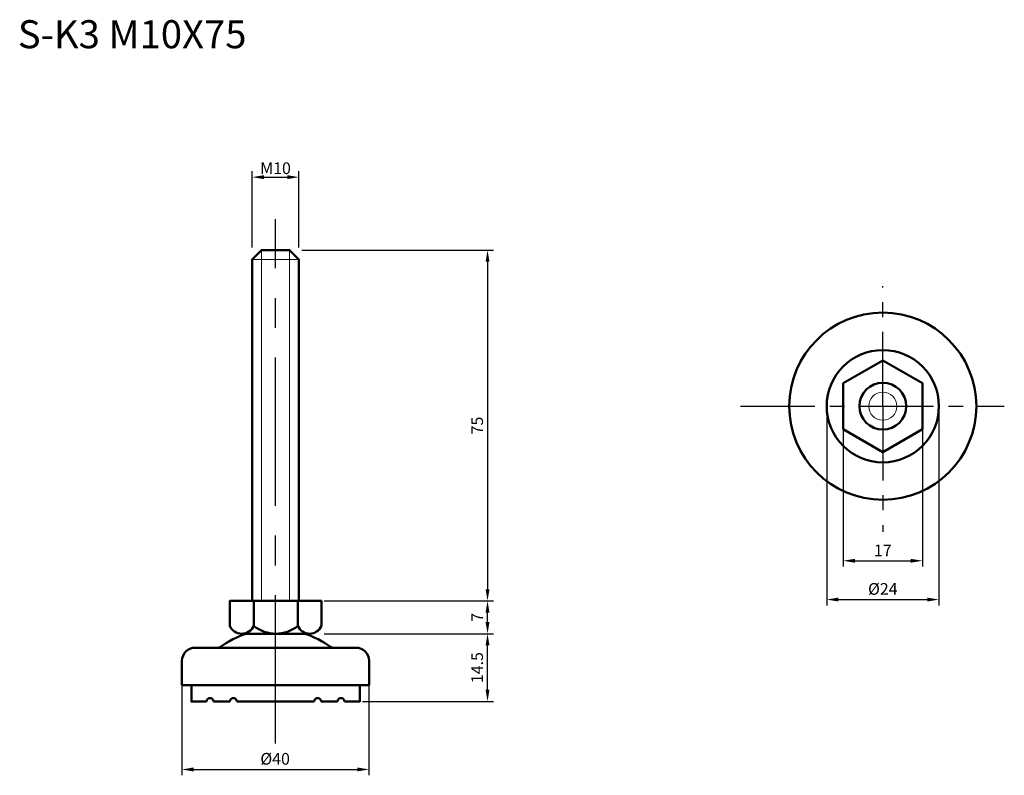
# Model space of a CAD drawing. Units: inches. Extents: x -5 to 206, y 35 to 197.
import ezdxf

# ---------------------------------------------------------------- set-up
doc = ezdxf.new("R2010")
doc.units = ezdxf.units.IN
doc.header["$MEASUREMENT"] = 0
doc.linetypes.add('CENTER', pattern=[50.8, 31.75, -6.35, 6.35, -6.35])
for name, color, linetype, lineweight in [('中心線', 7, 'CENTER', 30), ('実線', 7, 'Continuous', 50), ('文字', 7, 'Continuous', 25)]:
    doc.layers.add(name, color=color, linetype=linetype, lineweight=lineweight)
doc.layers.add('文字・寸法線', color=7, linetype='Continuous')
doc.styles.get("Standard").update_dxf_attribs({"font": 'arial.ttf'})
doc.dimstyles.new('ISO-25', dxfattribs={"dimtxt": 2.5, "dimasz": 2.5, "dimexe": 1.25, "dimexo": 0.625, "dimtad": 1, "dimdsep": 46, "dimtxsty": 'Standard', "dimcen": 2.5, "dimadec": 0, "dimazin": 0, "dimtfac": 1, "dimtmove": 0, "dimatfit": 3, "dimfxl": 1, "dimarcsym": 0})

# ---------------------------------------------------------------- blocks, each defined once
blk = doc.blocks.new('*D9')
at = {"layer": 'Defpoints', "color": 0}
for p in [(171.15, 113.96), (188.12, 113.96), (188.12, 80.92)]:
    blk.add_point(p, dxfattribs=at)
at = {"layer": '文字', "color": 0, "lineweight": -2}
for p, q in [((171.15, 113.33), (171.15, 79.67)), ((188.12, 113.33), (188.12, 79.67)), ((173.65, 80.92), (185.62, 80.92))]:
    blk.add_line(p, q, dxfattribs=at)
at = {"layer": '文字', "color": 0}
for points in [[(173.65, 81.33), (173.65, 80.5), (171.15, 80.92)], [(185.62, 80.5), (185.62, 81.33), (188.12, 80.92)]]:
    blk.add_solid(points, dxfattribs=at)
at = {"layer": '文字', "color": 0, "insert": (179.63, 82.8), "char_height": 2.5, "attachment_point": 5}
blk.add_mtext('17', dxfattribs=at)
blk = doc.blocks.new('*D10')
at = {"layer": 'Defpoints', "color": 0}
for p in [(59.56, 72.33), (95.1, 72.33), (59.56, 65.33)]:
    blk.add_point(p, dxfattribs=at)
at = {"layer": '文字', "color": 0, "lineweight": -2}
for p, q in [((60.18, 72.33), (96.35, 72.33)), ((95.1, 67.83), (95.1, 69.83)), ((60.18, 65.33), (96.35, 65.33))]:
    blk.add_line(p, q, dxfattribs=at)
at = {"layer": '文字', "color": 0}
for points in [[(95.51, 69.83), (94.68, 69.83), (95.1, 72.33)], [(94.68, 67.83), (95.51, 67.83), (95.1, 65.33)]]:
    blk.add_solid(points, dxfattribs=at)
at = {"layer": '文字', "color": 0, "insert": (93.22, 68.83), "char_height": 2.5, "attachment_point": 5, "rotation": 90}
blk.add_mtext('7', dxfattribs=at)
blk = doc.blocks.new('*D11')
at = {"layer": 'Defpoints', "color": 0}
for p in [(54.76, 162.92), (44.76, 147.25), (54.76, 147.25)]:
    blk.add_point(p, dxfattribs=at)
at = {"layer": '文字', "color": 0, "lineweight": -2}
for p, q in [((44.76, 147.87), (44.76, 164.17)), ((47.26, 162.92), (52.26, 162.92)), ((54.76, 147.87), (54.76, 164.17))]:
    blk.add_line(p, q, dxfattribs=at)
at = {"layer": '文字', "color": 0}
for points in [[(47.26, 163.34), (47.26, 162.5), (44.76, 162.92)], [(52.26, 162.5), (52.26, 163.34), (54.76, 162.92)]]:
    blk.add_solid(points, dxfattribs=at)
at = {"layer": '文字', "color": 0, "insert": (49.76, 164.82), "char_height": 2.5, "attachment_point": 5}
blk.add_mtext('{\\fArial|b0|i0|c0|p32;M10}', dxfattribs=at)
blk = doc.blocks.new('*D12')
at = {"layer": 'Defpoints', "color": 0}
for p in [(60.18, 65.33), (95.1, 65.33), (67.76, 50.83)]:
    blk.add_point(p, dxfattribs=at)
at = {"layer": '文字', "color": 0, "lineweight": -2}
for p, q in [((60.81, 65.33), (96.35, 65.33)), ((95.1, 53.33), (95.1, 62.83)), ((68.38, 50.83), (96.35, 50.83))]:
    blk.add_line(p, q, dxfattribs=at)
at = {"layer": '文字', "color": 0}
for points in [[(95.51, 62.83), (94.68, 62.83), (95.1, 65.33)], [(94.68, 53.33), (95.51, 53.33), (95.1, 50.83)]]:
    blk.add_solid(points, dxfattribs=at)
at = {"layer": '文字', "color": 0, "insert": (93.2, 58.08), "char_height": 2.5, "attachment_point": 5, "rotation": 90}
blk.add_mtext('14.5', dxfattribs=at)
blk = doc.blocks.new('*D14')
at = {"layer": 'Defpoints', "color": 0}
for p in [(167.63, 113.96), (191.63, 113.96), (191.63, 72.63)]:
    blk.add_point(p, dxfattribs=at)
at = {"layer": '文字', "color": 0, "lineweight": -2}
for p, q in [((167.63, 113.33), (167.63, 71.38)), ((191.63, 113.33), (191.63, 71.38)), ((170.13, 72.63), (189.13, 72.63))]:
    blk.add_line(p, q, dxfattribs=at)
at = {"layer": '文字', "color": 0}
for points in [[(170.13, 73.05), (170.13, 72.21), (167.63, 72.63)], [(189.13, 72.21), (189.13, 73.05), (191.63, 72.63)]]:
    blk.add_solid(points, dxfattribs=at)
at = {"layer": '文字', "color": 0, "insert": (179.63, 74.58), "char_height": 2.5, "attachment_point": 5}
blk.add_mtext('%%c24', dxfattribs=at)
blk = doc.blocks.new('*D15')
at = {"layer": 'Defpoints', "color": 0}
for p in [(29.73, 55.75), (69.73, 55.75), (69.73, 36.31)]:
    blk.add_point(p, dxfattribs=at)
at = {"layer": '文字', "color": 0, "lineweight": -2}
for p, q in [((29.73, 55.13), (29.73, 35.06)), ((69.73, 55.13), (69.73, 35.06)), ((32.23, 36.31), (67.23, 36.31))]:
    blk.add_line(p, q, dxfattribs=at)
at = {"layer": '文字', "color": 0}
for points in [[(32.23, 36.73), (32.23, 35.89), (29.73, 36.31)], [(67.23, 35.89), (67.23, 36.73), (69.73, 36.31)]]:
    blk.add_solid(points, dxfattribs=at)
at = {"layer": '文字', "color": 0, "insert": (49.67, 38.26), "char_height": 2.5, "attachment_point": 5}
blk.add_mtext('%%c40', dxfattribs=at)
blk = doc.blocks.new('*D16')
at = {"layer": 'Defpoints', "color": 0}
for p in [(54.76, 147.33), (59.56, 72.33), (95.1, 72.33)]:
    blk.add_point(p, dxfattribs=at)
at = {"layer": '文字', "color": 0, "lineweight": -2}
for p, q in [((55.38, 147.33), (96.35, 147.33)), ((95.1, 144.83), (95.1, 74.83)), ((60.18, 72.33), (96.35, 72.33))]:
    blk.add_line(p, q, dxfattribs=at)
at = {"layer": '文字', "color": 0}
for points in [[(95.51, 144.83), (94.68, 144.83), (95.1, 147.33)], [(94.68, 74.83), (95.51, 74.83), (95.1, 72.33)]]:
    blk.add_solid(points, dxfattribs=at)
at = {"layer": '文字', "color": 0, "insert": (93.2, 109.83), "char_height": 2.5, "attachment_point": 5, "rotation": 90}
blk.add_mtext('75', dxfattribs=at)

msp = doc.modelspace()

# ---------------------------------------------------------------- linework, layer by layer
at = {"layer": '中心線'}
msp.add_line((49.757, 41.833), (49.757, 153.949), dxfattribs=at)
at = {"layer": '中心線', "ltscale": 0.5}
for p, q in [((179.633, 113.957), (179.633, 139.607)), ((149.218, 113.957), (205.614, 113.957)), ((179.633, 113.957), (179.633, 87.096))]:
    msp.add_line(p, q, dxfattribs=at)
at = {"layer": '実線', "lineweight": 20}
for p, q in [((44.757, 145.333), (54.757, 145.333)), ((46.757, 147.333), (46.757, 72.333)), ((52.757, 147.333), (52.757, 72.333))]:
    msp.add_line(p, q, dxfattribs=at)
at = {"layer": '実線', "lineweight": 50}
for p, q in [((45.093, 72.333), (45.093, 66.998)), ((54.547, 72.333), (54.547, 66.998)), ((57.07, 65.333), (42.475, 65.333))]:
    msp.add_line(p, q, dxfattribs=at)
at = {"layer": '実線'}
for p, q in [((43.512, 65.333), (56.002, 65.333)), ((37.493, 62.333), (32.557, 62.333)), ((37.493, 62.333), (62.021, 62.333)), ((62.021, 62.333), (66.957, 62.333)), ((29.757, 54.333), (29.757, 59.533)), ((69.757, 54.333), (69.757, 59.533)), ((69.757, 54.333), (29.757, 54.333))]:
    msp.add_line(p, q, dxfattribs=at)
msp.add_lwpolyline([(44.757, 72.333), (54.757, 72.333), (54.757, 145.333), (52.757, 147.333), (46.757, 147.333), (44.757, 145.333)], close=True, dxfattribs=at)
at = {"layer": '実線', "lineweight": 50}
msp.add_lwpolyline([(171.146, 109.057), (179.633, 104.157), (188.12, 109.057), (188.12, 118.857), (179.633, 123.757), (171.146, 118.857)], close=True, dxfattribs=at)
msp.add_lwpolyline([(59.557, 66.998), (59.557, 72.333), (39.957, 72.333), (39.957, 66.998)], dxfattribs=at)
at = {"layer": '実線'}
for points in [[(64.507, 50.833), (67.757, 50.833), (67.757, 54.333), (31.757, 54.333), (31.757, 50.833), (35.007, 50.833)], [(36.507, 50.833), (40.007, 50.833)], [(41.507, 50.833), (58.007, 50.833)], [(59.507, 50.833), (63.007, 50.833)]]:
    msp.add_lwpolyline(points, dxfattribs=at)
for radius in [20, 12]:
    msp.add_circle((179.633, 113.957), radius, dxfattribs=at)
at = {"layer": '実線', "lineweight": 50}
msp.add_circle((179.633, 113.957), 5, dxfattribs=at)
at = {"layer": '実線', "lineweight": 20}
msp.add_circle((179.633, 113.957), 3, dxfattribs=at)
at = {"layer": '実線'}
for centre, radius, start, end in [((49.757, 46.333), 20, 108.19487, 126.12893), ((49.757, 46.333), 20, 53.87107, 71.80513), ((32.557, 59.533), 2.8, 90, 180), ((37.493, 63.133), 0.8, 270, 306.12893), ((62.021, 63.133), 0.8, 233.87107, 270), ((66.957, 59.533), 2.8, 0, 90), ((35.757, 50.833), 0.75, 0, 180), ((40.757, 50.833), 0.75, 0, 180), ((58.757, 50.833), 0.75, 0, 180), ((63.757, 50.833), 0.75, 0, 180)]:
    msp.add_arc(centre, radius, start, end, dxfattribs=at)
at = {"layer": '実線', "lineweight": 50}
for centre, radius, start, end in [((42.525, 68.145), 2.812, 204.05233, 335.94767), ((49.82, 72.874), 7.541, 231.18087, 308.81913), ((57.052, 68.05), 2.717, 202.76334, 337.23667)]:
    msp.add_arc(centre, radius, start, end, dxfattribs=at)

# ---------------------------------------------------------------- texts
at = {"layer": '文字・寸法線', "color": 0, "insert": (43.547, 190.466), "char_height": 6, "attachment_point": 9}
msp.add_mtext('{\\fＭＳ ゴシック|b0|i0|c0|p0;S-K3 M10X75}', dxfattribs=at)

# ---------------------------------------------------------------- dimensions: what is measured, and where the dimension line sits
at = {"layer": '文字'}
for base, p1, p2, text, picture, middle in [((54.757, 162.919), (44.757, 147.245), (54.757, 147.245), '{\\fArial|b0|i0|c0|p32;M10}', '*D11', (49.757, 164.819)), ((191.633, 72.63), (167.633, 113.957), (191.633, 113.957), '%%c<>', '*D14', (179.633, 74.579))]:
    dim = msp.add_linear_dim(base=base, p1=p1, p2=p2, text=text, dimstyle='ISO-25', dxfattribs=at)
    dim.commit()
    dim.dimension.update_dxf_attribs({"geometry": picture, "text_midpoint": middle})
for base, p1, p2, picture, middle in [((95.097, 72.333), (54.757, 147.333), (59.557, 72.333), '*D16', (93.201, 109.833)), ((95.097, 65.333), (67.757, 50.833), (60.182, 65.333), '*D12', (93.196, 58.083))]:
    dim = msp.add_linear_dim(base=base, p1=p1, p2=p2, angle=90, dimstyle='ISO-25', dxfattribs=at)
    dim.commit()
    dim.dimension.update_dxf_attribs({"geometry": picture, "text_midpoint": middle})
for base, p1, p2, text, picture, middle in [((188.12, 80.917), (171.146, 113.957), (188.12, 113.957), '17', '*D9', (179.633, 80.917)), ((69.733, 36.31), (29.733, 55.751), (69.733, 55.751), '%%c<>', '*D15', (49.672, 36.31))]:
    dim = msp.add_linear_dim(base=base, p1=p1, p2=p2, text=text, dimstyle='ISO-25', dxfattribs=at)
    dim.commit()
    dim.dimension.update_dxf_attribs({"geometry": picture, "text_midpoint": middle, "dimtype": 160})
dim = msp.add_linear_dim(base=(95.097, 72.333), p1=(59.557, 65.333), p2=(59.557, 72.333), angle=90, text='7', dimstyle='ISO-25', dxfattribs=at)
dim.commit()
dim.dimension.update_dxf_attribs({"geometry": '*D10', "text_midpoint": (93.222, 68.833)})

doc.saveas('drawing.dxf')
